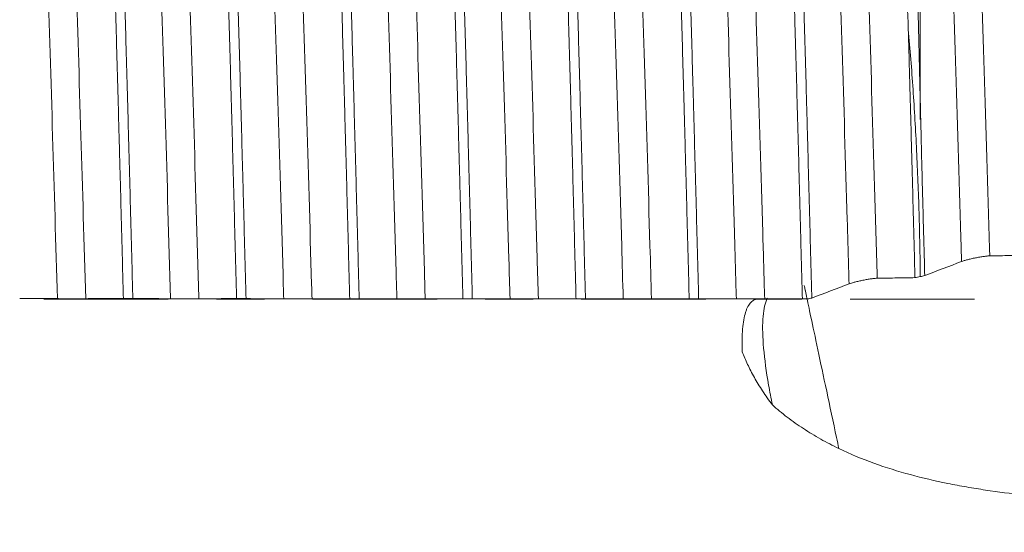
# Model space of a CAD drawing. Units: millimetres. Extents: x -48 to 92, y -67 to 36.
# Drawn here: x 60 to 69, y -2 to 2 of the extents above; entities that cross this region are included whole.
import ezdxf

# ---------------------------------------------------------------- set-up
doc = ezdxf.new("R2010")
doc.units = ezdxf.units.MM
doc.linetypes.add('CENTER', pattern=[47.5, 22, -8.5, 8.5, -8.5])
for name, color, linetype in [('1', 4, 'Continuous'), ('2', 7, 'Continuous'), ('SK2', 7, 'Continuous'), ('SK4', 2, 'CENTER')]:
    doc.layers.add(name, color=color, linetype=linetype)
doc.styles.add('iso_b_vert', font='simplex.shx')
doc.dimstyles.get("Standard").update_dxf_attribs({"dimtxt": 0.18, "dimasz": 0.18, "dimexe": 0.18, "dimexo": 0.0625, "dimgap": 0.09, "dimtad": 1, "dimzin": 0, "dimdsep": 52, "dimtxsty": 'Standard', "dimcen": 0.09, "dimadec": 0, "dimazin": 0, "dimtfac": 1, "dimtdec": 4, "dimtofl": 0, "dimtmove": 0, "dimatfit": 3, "dimfxl": 1, "dimtolj": 1, "dimtzin": 0, "dimarcsym": 0})

# ---------------------------------------------------------------- blocks, each defined once
blk = doc.blocks.new('_U0')
at = {"layer": 'SK2', "lineweight": 13}
for p, q in [((-27, -1.5875), (-27, -50.910073)), ((73, -1.5875), (73, -50.910073)), ((-27, -48.910073), (73, -48.910073))]:
    blk.add_line(p, q, dxfattribs=at)
at = {"layer": 'SK2', "lineweight": 18}
for points in [[(-27, -48.910073), (-23.500002, -48.449289), (-23.499998, -49.370857)], [(73, -48.910073), (69.500002, -49.370857), (69.499998, -48.449289)]]:
    blk.add_solid(points, dxfattribs=at)
at = {"layer": 'SK2', "lineweight": 18, "insert": (18.892572, -48.024959), "char_height": 3, "attachment_point": 7, "line_spacing_factor": 1.084337, "style": 'iso_b_vert'}
blk.add_mtext('\\W0.6864;100.0', dxfattribs=at)
blk = doc.blocks.new('_U1')
at = {"layer": 'SK2', "lineweight": 13}
for p, q in [((23, -1.5875), (23, -42.910073)), ((73, -1.5875), (73, -42.910073)), ((73, -40.910073), (23, -40.910073))]:
    blk.add_line(p, q, dxfattribs=at)
at = {"layer": 'SK2', "lineweight": 18}
for points in [[(23, -40.910073), (26.499998, -40.449289), (26.500002, -41.370857)], [(73, -40.910073), (69.500002, -41.370857), (69.499998, -40.449289)]]:
    blk.add_solid(points, dxfattribs=at)
at = {"layer": 'SK2', "lineweight": 18, "insert": (44.638544, -40.024959), "char_height": 3, "attachment_point": 7, "line_spacing_factor": 1.084337, "style": 'iso_b_vert'}
blk.add_mtext('\\W0.7346;50.0', dxfattribs=at)
blk = doc.blocks.new('_U2')
at = {"layer": '2', "lineweight": 13}
for p, q in [((30.5, -1.5875), (30.5, -34.910073)), ((73, -1.5875), (73, -34.910073)), ((73, -32.910073), (30.5, -32.910073))]:
    blk.add_line(p, q, dxfattribs=at)
at = {"layer": '2', "lineweight": 18}
for points in [[(30.5, -32.910073), (33.999998, -32.449289), (34.000002, -33.370857)], [(73, -32.910073), (69.500002, -33.370857), (69.499998, -32.449289)]]:
    blk.add_solid(points, dxfattribs=at)
at = {"layer": '2', "lineweight": 18, "insert": (48.230601, -32.024959), "char_height": 3, "attachment_point": 7, "line_spacing_factor": 1.084337, "style": 'iso_b_vert'}
blk.add_mtext('\\W0.7640;42.5', dxfattribs=at)
blk = doc.blocks.new('_U3')
at = {"layer": 'SK2', "lineweight": 13}
for p, q in [((73, -1.5875), (73, -26.910073)), ((52, -5.9375), (52, -26.910073)), ((73, -24.910073), (52, -24.910073))]:
    blk.add_line(p, q, dxfattribs=at)
at = {"layer": 'SK2', "lineweight": 18}
for points in [[(52, -24.910073), (55.499998, -24.449289), (55.500002, -25.370857)], [(73, -24.910073), (69.500002, -25.370857), (69.499998, -24.449289)]]:
    blk.add_solid(points, dxfattribs=at)
at = {"layer": 'SK2', "lineweight": 18, "insert": (59.513486, -24.024959), "char_height": 3, "attachment_point": 7, "line_spacing_factor": 1.084337, "style": 'iso_b_vert'}
blk.add_mtext('\\W0.6562;21.0', dxfattribs=at)
blk = doc.blocks.new('_U4')
at = {"layer": 'SK2', "lineweight": 13}
for p, q in [((68.37, 1.5875), (68.37, 14.636658)), ((73, 1.5875), (73, 14.636658)), ((80.5, 12.636658), (60.87, 12.636658))]:
    blk.add_line(p, q, dxfattribs=at)
at = {"layer": 'SK2', "lineweight": 18}
for points in [[(68.37, 12.636658), (64.870002, 12.175874), (64.869998, 13.097442)], [(73, 12.636658), (76.499998, 13.097442), (76.500002, 12.175874)]]:
    blk.add_solid(points, dxfattribs=at)
at = {"layer": 'SK2', "lineweight": 18, "attachment_point": 7, "line_spacing_factor": 1.084337, "style": 'iso_b_vert'}
for s, insert, char_height in [('\\W0.7640;4.63', (67.165601, 20.521772), 3), ("\\W0.7095;'B'", (67.192101, 13.419291), 3.5)]:
    blk.add_mtext(s, dxfattribs=dict(at, insert=insert, char_height=char_height))

msp = doc.modelspace()

# ---------------------------------------------------------------- linework, layer by layer
at = {"layer": '1', "lineweight": 18}
for points, knots in [([(61.2091, 4.1348), (61.214, 3.9967), (61.219, 3.8528), (61.2289, 3.5532), (61.2338, 3.3976), (61.2413, 3.1549), (61.2438, 3.073), (61.2488, 2.9077), (61.2513, 2.8241), (61.2588, 2.571), (61.2687, 2.2267), (61.2785, 1.869), (61.286, 1.5957), (61.2885, 1.5037), (61.2922, 1.3644), (61.2935, 1.3177), (61.296, 1.2244), (61.2973, 1.1777), (61.3035, 0.944), (61.3085, 0.7566), (61.3184, 0.3808), (61.3233, 0.1925), (61.3282, 0.0036)], [0, 0, 0, 0, 0.125, 0.125, 0.25, 0.25, 0.3125, 0.3125, 0.375, 0.375, 0.5, 0.625, 0.625, 0.6875, 0.6875, 0.71875, 0.71875, 0.75, 0.75, 0.875, 0.875, 1, 1, 1, 1]), ([(61.4118, 0.0036), (61.4068, 0.1933), (61.3969, 0.5707), (61.387, 0.9442), (61.3796, 1.2228), (61.3771, 1.3155), (61.3721, 1.5002), (61.3696, 1.5924), (61.3621, 1.8679), (61.3571, 2.0477), (61.3471, 2.3995), (61.3373, 2.7436), (61.3274, 3.0725), (61.32, 3.3133), (61.3175, 3.3926), (61.3137, 3.5101), (61.3124, 3.549), (61.3099, 3.626), (61.3087, 3.664), (61.3024, 3.8524), (61.2975, 3.9967), (61.2925, 4.1348)], [0, 0, 0, 0, 0.125, 0.25, 0.25, 0.3125, 0.3125, 0.375, 0.375, 0.5, 0.5, 0.625, 0.75, 0.75, 0.8125, 0.8125, 0.84375, 0.84375, 0.875, 0.875, 1, 1, 1, 1]), ([(62.2091, 4.1345), (62.2141, 3.995), (62.2191, 3.8504), (62.2289, 3.5512), (62.2338, 3.3966), (62.2437, 3.0776), (62.2487, 2.9131), (62.255, 2.7012), (62.2562, 2.6585), (62.2587, 2.5724), (62.26, 2.529), (62.2637, 2.3984), (62.2662, 2.3108), (62.2736, 2.046), (62.2786, 1.8672), (62.2884, 1.5051), (62.2934, 1.3218), (62.3034, 0.9505), (62.3083, 0.7625), (62.3183, 0.3819), (62.3233, 0.1922), (62.3282, 0.0032)], [0, 0, 0, 0, 0.125, 0.125, 0.25, 0.25, 0.375, 0.375, 0.40625, 0.40625, 0.4375, 0.4375, 0.5, 0.5, 0.625, 0.625, 0.75, 0.75, 0.875, 0.875, 1, 1, 1, 1]), ([(62.4118, 0.0032), (62.4069, 0.1918), (62.4019, 0.3805), (62.3944, 0.6639), (62.3919, 0.7583), (62.3881, 0.9001), (62.3869, 0.9474), (62.3844, 1.0416), (62.3831, 1.0884), (62.3769, 1.322), (62.372, 1.506), (62.3621, 1.8685), (62.3571, 2.047), (62.3472, 2.3984), (62.3422, 2.5714), (62.336, 2.784), (62.3347, 2.8264), (62.3322, 2.9106), (62.3285, 3.0359), (62.3248, 3.1581), (62.3173, 3.3983), (62.3124, 3.5531), (62.3025, 3.8519), (62.2975, 3.9959), (62.2925, 4.1345)], [0, 0, 0, 0, 0.125, 0.125, 0.1875, 0.1875, 0.21875, 0.21875, 0.25, 0.25, 0.375, 0.375, 0.5, 0.5, 0.625, 0.625, 0.65625, 0.65625, 0.6875, 0.75, 0.75, 0.875, 0.875, 1, 1, 1, 1]), ([(63.2091, 4.1342), (63.2141, 3.996), (63.219, 3.8514), (63.2253, 3.6625), (63.2265, 3.6242), (63.229, 3.5472), (63.2327, 3.4309), (63.2365, 3.3122), (63.2439, 3.072), (63.2539, 2.7435), (63.2637, 2.3992), (63.2711, 2.1349), (63.2736, 2.0458), (63.2773, 1.9106), (63.2786, 1.8652), (63.2811, 1.7741), (63.2824, 1.7283), (63.2886, 1.4995), (63.2936, 1.3152), (63.3035, 0.9443), (63.3084, 0.7576), (63.3183, 0.382), (63.3232, 0.193), (63.3283, 0.0028)], [0, 0, 0, 0, 0.125, 0.125, 0.15625, 0.15625, 0.1875, 0.25, 0.25, 0.375, 0.5, 0.5, 0.5625, 0.5625, 0.59375, 0.59375, 0.625, 0.625, 0.75, 0.75, 0.875, 0.875, 1, 1, 1, 1]), ([(63.4118, 0.0028), (63.4105, 0.0504), (63.4093, 0.0981), (63.4068, 0.1936), (63.4031, 0.3365), (63.3993, 0.4785), (63.3918, 0.7611), (63.3819, 1.1346), (63.3721, 1.5014), (63.3647, 1.774), (63.3622, 1.8644), (63.3585, 1.9994), (63.3572, 2.0443), (63.3547, 2.1339), (63.3534, 2.1786), (63.3472, 2.4003), (63.3422, 2.5731), (63.3323, 2.9098), (63.3274, 3.0738), (63.3175, 3.3928), (63.3126, 3.5478), (63.3063, 3.736), (63.3051, 3.7734), (63.3026, 3.8475), (63.3013, 3.8844), (63.2975, 3.9937), (63.295, 4.0648), (63.2925, 4.1342)], [0, 0, 0, 0, 0.03125, 0.03125, 0.0625, 0.125, 0.125, 0.25, 0.375, 0.375, 0.4375, 0.4375, 0.46875, 0.46875, 0.5, 0.5, 0.625, 0.625, 0.75, 0.75, 0.875, 0.875, 0.90625, 0.90625, 0.9375, 0.9375, 1, 1, 1, 1]), ([(64.2091, 4.134), (64.2141, 3.9956), (64.219, 3.8516), (64.2289, 3.5527), (64.2338, 3.3978), (64.2413, 3.1569), (64.2438, 3.0752), (64.2476, 2.9504), (64.2488, 2.9086), (64.2513, 2.8245), (64.2526, 2.7823), (64.2588, 2.5703), (64.2637, 2.3977), (64.2736, 2.0466), (64.2785, 1.868), (64.2885, 1.5051), (64.2935, 1.3207), (64.2997, 1.0863), (64.301, 1.0392), (64.3035, 0.945), (64.3072, 0.8037), (64.3109, 0.6623), (64.3184, 0.3796), (64.3233, 0.191), (64.3283, 0.0025)], [0, 0, 0, 0, 0.125, 0.125, 0.25, 0.25, 0.3125, 0.3125, 0.34375, 0.34375, 0.375, 0.375, 0.5, 0.5, 0.625, 0.625, 0.75, 0.75, 0.78125, 0.78125, 0.8125, 0.875, 0.875, 1, 1, 1, 1]), ([(64.4118, 0.0024), (64.4069, 0.1914), (64.4019, 0.3798), (64.392, 0.7554), (64.387, 0.9427), (64.3808, 1.1762), (64.3795, 1.2228), (64.377, 1.316), (64.3758, 1.3627), (64.372, 1.5021), (64.3696, 1.5942), (64.3621, 1.8678), (64.3572, 2.0468), (64.3472, 2.3978), (64.3423, 2.57), (64.3323, 2.9073), (64.3274, 3.0726), (64.3211, 3.2747), (64.3199, 3.3148), (64.3174, 3.3943), (64.3137, 3.5124), (64.3099, 3.6271), (64.3025, 3.8519), (64.2975, 3.9959), (64.2926, 4.1339)], [0, 0, 0, 0, 0.125, 0.125, 0.25, 0.25, 0.28125, 0.28125, 0.3125, 0.3125, 0.375, 0.375, 0.5, 0.5, 0.625, 0.625, 0.75, 0.75, 0.78125, 0.78125, 0.8125, 0.875, 0.875, 1, 1, 1, 1]), ([(65.2091, 4.1337), (65.2104, 4.0989), (65.2116, 4.0636), (65.2141, 3.9922), (65.2154, 3.9561), (65.2191, 3.847), (65.2216, 3.7731), (65.229, 3.5478), (65.234, 3.393), (65.2439, 3.0742), (65.2488, 2.9102), (65.2563, 2.6572), (65.26, 2.529), (65.2637, 2.3982), (65.2662, 2.3104), (65.2674, 2.2661), (65.2737, 2.0441), (65.2787, 1.8645), (65.2886, 1.5017), (65.2985, 1.1352), (65.3083, 0.7613), (65.3158, 0.478), (65.3183, 0.3831), (65.322, 0.24), (65.3233, 0.1923), (65.3258, 0.0971), (65.3271, 0.0495), (65.3283, 0.0021)], [0, 0, 0, 0, 0.03125, 0.03125, 0.0625, 0.0625, 0.125, 0.125, 0.25, 0.25, 0.375, 0.375, 0.4375, 0.46875, 0.46875, 0.5, 0.5, 0.625, 0.625, 0.75, 0.875, 0.875, 0.9375, 0.9375, 0.96875, 0.96875, 1, 1, 1, 1]), ([(65.4118, 0.0021), (65.4068, 0.191), (65.4019, 0.3805), (65.3956, 0.6181), (65.3944, 0.6657), (65.3919, 0.7603), (65.3881, 0.9019), (65.3844, 1.0421), (65.3769, 1.3208), (65.3671, 1.6876), (65.3572, 2.0451), (65.3498, 2.3096), (65.3473, 2.3972), (65.3435, 2.5277), (65.3422, 2.5711), (65.3397, 2.6573), (65.3385, 2.7), (65.3322, 2.9122), (65.3272, 3.0768), (65.3174, 3.396), (65.3125, 3.5506), (65.3026, 3.8497), (65.2976, 3.9943), (65.2926, 4.1336)], [0, 0, 0, 0, 0.125, 0.125, 0.15625, 0.15625, 0.1875, 0.25, 0.25, 0.375, 0.5, 0.5, 0.5625, 0.5625, 0.59375, 0.59375, 0.625, 0.625, 0.75, 0.75, 0.875, 0.875, 1, 1, 1, 1]), ([(66.2091, 4.1334), (66.2141, 3.9953), (66.219, 3.8512), (66.2264, 3.6259), (66.2289, 3.5492), (66.2327, 3.4319), (66.234, 3.3924), (66.2365, 3.3127), (66.2377, 3.2727), (66.244, 3.0712), (66.2489, 2.9064), (66.2588, 2.5694), (66.2637, 2.3974), (66.2736, 2.0461), (66.2786, 1.8668), (66.2849, 1.6381), (66.2861, 1.5921), (66.2886, 1.4997), (66.2899, 1.4534), (66.2937, 1.3142), (66.2961, 1.2213), (66.3036, 0.9419), (66.3085, 0.7549), (66.3184, 0.3794), (66.3234, 0.1909), (66.3283, 0.0017)], [0, 0, 0, 0, 0.125, 0.125, 0.1875, 0.1875, 0.21875, 0.21875, 0.25, 0.25, 0.375, 0.375, 0.5, 0.5, 0.625, 0.625, 0.65625, 0.65625, 0.6875, 0.6875, 0.75, 0.75, 0.875, 0.875, 1, 1, 1, 1]), ([(66.4118, 0.0017), (66.4068, 0.192), (66.4019, 0.3811), (66.392, 0.7569), (66.387, 0.9435), (66.3771, 1.3142), (66.3721, 1.4984), (66.3659, 1.727), (66.3647, 1.7726), (66.3622, 1.8637), (66.3609, 1.9092), (66.3572, 2.0445), (66.3547, 2.1337), (66.3473, 2.3983), (66.3423, 2.5705), (66.3324, 2.9069), (66.3274, 3.0711), (66.32, 3.3112), (66.3175, 3.3902), (66.3138, 3.5072), (66.3126, 3.5459), (66.3101, 3.6229), (66.3088, 3.6611), (66.3026, 3.8503), (66.2976, 3.9951), (66.2926, 4.1334)], [0, 0, 0, 0, 0.125, 0.125, 0.25, 0.25, 0.375, 0.375, 0.40625, 0.40625, 0.4375, 0.4375, 0.5, 0.5, 0.625, 0.625, 0.75, 0.75, 0.8125, 0.8125, 0.84375, 0.84375, 0.875, 0.875, 1, 1, 1, 1]), ([(67.2091, 4.1331), (67.2141, 3.9941), (67.219, 3.8498), (67.2289, 3.5509), (67.2339, 3.3962), (67.2438, 3.0766), (67.2488, 2.9116), (67.255, 2.6986), (67.2563, 2.6556), (67.2588, 2.5695), (67.2625, 2.4399), (67.2662, 2.3089), (67.2737, 2.0448), (67.2836, 1.6877), (67.2935, 1.3204), (67.3009, 1.0411), (67.3034, 0.9473), (67.3072, 0.8057), (67.3084, 0.7583), (67.3109, 0.6634), (67.3122, 0.616), (67.3184, 0.3791), (67.3234, 0.19), (67.3284, 0.0013)], [0, 0, 0, 0, 0.125, 0.125, 0.25, 0.25, 0.375, 0.375, 0.40625, 0.40625, 0.4375, 0.5, 0.5, 0.625, 0.75, 0.75, 0.8125, 0.8125, 0.84375, 0.84375, 0.875, 0.875, 1, 1, 1, 1]), ([(67.4116, 0.0081), (67.4067, 0.197), (67.4018, 0.3852), (67.3919, 0.7601), (67.387, 0.9468), (67.3795, 1.2259), (67.377, 1.3187), (67.3732, 1.4577), (67.372, 1.504), (67.3695, 1.5962), (67.3682, 1.6421), (67.362, 1.8703), (67.3571, 2.0492), (67.3472, 2.3998), (67.3423, 2.5716), (67.3323, 2.908), (67.3274, 3.0727), (67.3211, 3.2739), (67.3199, 3.3139), (67.3174, 3.3934), (67.3161, 3.4329), (67.3124, 3.5499), (67.3099, 3.6264), (67.3025, 3.8514), (67.2976, 3.9952), (67.2926, 4.1331)], [0, 0, 0, 0, 0.125, 0.125, 0.25, 0.25, 0.3125, 0.3125, 0.34375, 0.34375, 0.375, 0.375, 0.5, 0.5, 0.625, 0.625, 0.75, 0.75, 0.78125, 0.78125, 0.8125, 0.8125, 0.875, 0.875, 1, 1, 1, 1]), ([(68.194, 4.1164), (68.2003, 3.99), (68.2064, 3.8588), (68.2186, 3.5865), (68.2245, 3.4456), (68.2319, 3.2632), (68.2333, 3.2264), (68.2363, 3.1523), (68.2377, 3.1148), (68.242, 3.0021), (68.2449, 2.9263), (68.2533, 2.6964), (68.2588, 2.5402), (68.2642, 2.3812)], [0, 0, 0, 0, 0.25, 0.25, 0.5, 0.5, 0.5625, 0.5625, 0.625, 0.625, 0.75, 0.75, 1, 1, 1, 1]), ([(68.41, 0.2068), (68.4049, 0.3882), (68.4, 0.5683), (68.3906, 0.9261), (68.3861, 1.1038), (68.3795, 1.3684), (68.3773, 1.4563), (68.3741, 1.5877), (68.373, 1.6314), (68.371, 1.7184), (68.3699, 1.7617), (68.3648, 1.9768), (68.3571, 2.3138), (68.3498, 2.6368), (68.3429, 2.9528), (68.3395, 3.1072), (68.3355, 3.2958), (68.3347, 3.3333), (68.3332, 3.4078), (68.3324, 3.4448), (68.3301, 3.5547), (68.3286, 3.6266), (68.3241, 3.8382), (68.3213, 3.974), (68.3185, 4.1044)], [0, 0, 0, 0, 0.125, 0.125, 0.25, 0.25, 0.3125, 0.3125, 0.34375, 0.34375, 0.375, 0.375, 0.5, 0.625, 0.625, 0.75, 0.75, 0.78125, 0.78125, 0.8125, 0.8125, 0.875, 0.875, 1, 1, 1, 1]), ([(68.2642, 2.3812), (68.2666, 2.2946), (68.2691, 2.2071), (68.2729, 2.0741), (68.2741, 2.0295), (68.2766, 1.9398), (68.2778, 1.8948), (68.2841, 1.6695), (68.289, 1.4878), (68.2988, 1.1215), (68.3037, 0.937), (68.3135, 0.5651), (68.3185, 0.3777), (68.3234, 0.1889)], [0, 0, 0, 0, 0.125, 0.125, 0.1875, 0.1875, 0.25, 0.25, 0.5, 0.5, 0.75, 0.75, 1, 1, 1, 1]), ([(68.3697, 0.1981), (68.3685, 0.3872), (68.365, 0.5744), (68.3541, 0.9453), (68.3467, 1.1291), (68.3292, 1.4932), (68.3187, 1.6735), (68.3003, 1.9414), (68.2937, 2.0303), (68.2796, 2.2071), (68.2721, 2.2946), (68.2642, 2.3812)], [0, 0, 0, 0, 0.25, 0.25, 0.5, 0.5, 0.75, 0.75, 0.875, 0.875, 1, 1, 1, 1]), ([(68.7354, 0.3316), (68.7416, 0.334), (68.7491, 0.3366), (68.7621, 0.3405), (68.7667, 0.3419), (68.7765, 0.3447), (68.7867, 0.3474), (68.7977, 0.3502), (68.8091, 0.353), (68.815, 0.3544), (68.833, 0.3585), (68.8452, 0.3611), (68.8705, 0.3662), (68.883, 0.3685), (68.9013, 0.3717), (68.9074, 0.3727), (68.9192, 0.3745), (68.9306, 0.3762), (68.9412, 0.3776), (68.9514, 0.3788), (68.9563, 0.3793), (68.9653, 0.3802), (68.9695, 0.3805), (68.9773, 0.381), (68.9809, 0.3812), (68.9842, 0.3812)], [0, 0, 0, 0, 0.125, 0.125, 0.1875, 0.1875, 0.25, 0.3125, 0.3125, 0.375, 0.375, 0.5, 0.5, 0.625, 0.625, 0.6875, 0.6875, 0.75, 0.8125, 0.8125, 0.875, 0.875, 0.9375, 0.9375, 1, 1, 1, 1]), ([(68.9842, 0.3812), (69.0141, 0.3817), (69.044, 0.3822), (69.1038, 0.3832), (69.1338, 0.3837), (69.1896, 0.3847), (69.2155, 0.3851), (69.2413, 0.3855)], [0, 0, 0, 0, 0.349001, 0.349001, 0.698003, 0.698003, 1, 1, 1, 1]), ([(67.7412, 0.134), (67.7474, 0.1364), (67.7549, 0.1389), (67.768, 0.1429), (67.7727, 0.1442), (67.7825, 0.147), (67.7927, 0.1497), (67.8038, 0.1525), (67.8152, 0.1553), (67.8212, 0.1567), (67.8391, 0.1608), (67.8514, 0.1634), (67.8767, 0.1685), (67.8891, 0.1708), (67.9073, 0.1739), (67.9134, 0.1749), (67.9251, 0.1767), (67.9365, 0.1784), (67.9471, 0.1798), (67.9573, 0.181), (67.9621, 0.1815), (67.9711, 0.1823), (67.9753, 0.1827), (67.9831, 0.1831), (67.9867, 0.1833), (67.9899, 0.1833)], [0, 0, 0, 0, 0.125, 0.125, 0.1875, 0.1875, 0.25, 0.3125, 0.3125, 0.375, 0.375, 0.5, 0.5, 0.625, 0.625, 0.6875, 0.6875, 0.75, 0.8125, 0.8125, 0.875, 0.875, 0.9375, 0.9375, 1, 1, 1, 1]), ([(67.9899, 0.1833), (68.0198, 0.1839), (68.0497, 0.1844), (68.1095, 0.1854), (68.1394, 0.1859), (68.2207, 0.1872), (68.272, 0.1881), (68.3234, 0.1889)], [0, 0, 0, 0, 0.268871, 0.268871, 0.537742, 0.537742, 1, 1, 1, 1]), ([(60.4118, 0.004), (60.4376, 0.0039), (60.4634, 0.0039), (60.5191, 0.0038), (60.549, 0.0038), (60.6342, 0.0035), (60.6896, 0.0034), (60.745, 0.0032)], [0, 0, 0, 0, 0.232574, 0.232574, 0.50158, 0.50158, 1, 1, 1, 1]), ([(60.745, 0.0032), (60.7513, 0.0032), (60.759, 0.0032), (60.7723, 0.0031), (60.7771, 0.0031), (60.7871, 0.0031), (60.7976, 0.0031), (60.8089, 0.0031), (60.8206, 0.0031), (60.8266, 0.0031), (60.8387, 0.0031), (60.8449, 0.0031), (60.8573, 0.0031), (60.8637, 0.0031), (60.8827, 0.0031), (60.8951, 0.0031), (60.9134, 0.0031), (60.9195, 0.0031), (60.9311, 0.0031), (60.9367, 0.0031), (60.953, 0.0031), (60.9632, 0.0031), (60.9766, 0.0031), (60.9807, 0.0031), (60.9884, 0.0031), (60.9919, 0.0031), (60.9951, 0.0031)], [0, 0, 0, 0, 0.125, 0.125, 0.1875, 0.1875, 0.25, 0.3125, 0.3125, 0.375, 0.375, 0.4375, 0.4375, 0.5, 0.5, 0.625, 0.625, 0.6875, 0.6875, 0.75, 0.75, 0.875, 0.875, 0.9375, 0.9375, 1, 1, 1, 1]), ([(60.9951, 0.0031), (61.025, 0.0032), (61.0549, 0.0033), (61.1146, 0.0034), (61.1445, 0.0034), (61.2256, 0.0036), (61.2769, 0.0036), (61.3282, 0.0036)], [0, 0, 0, 0, 0.26904, 0.26904, 0.538081, 0.538081, 1, 1, 1, 1]), ([(61.4118, 0.0036), (61.4376, 0.0036), (61.4634, 0.0035), (61.5191, 0.0034), (61.549, 0.0034), (61.6342, 0.0032), (61.6896, 0.003), (61.745, 0.0029)], [0, 0, 0, 0, 0.232563, 0.232563, 0.501573, 0.501573, 1, 1, 1, 1]), ([(61.745, 0.0029), (61.7513, 0.0028), (61.759, 0.0028), (61.7723, 0.0028), (61.7771, 0.0028), (61.7872, 0.0028), (61.7976, 0.0028), (61.8089, 0.0028), (61.8206, 0.0028), (61.8266, 0.0027), (61.8387, 0.0027), (61.8449, 0.0027), (61.8574, 0.0027), (61.8637, 0.0027), (61.8827, 0.0027), (61.8951, 0.0027), (61.9134, 0.0027), (61.9195, 0.0027), (61.9311, 0.0027), (61.9367, 0.0027), (61.9531, 0.0027), (61.9633, 0.0027), (61.9766, 0.0027), (61.9807, 0.0028), (61.9884, 0.0028), (61.9919, 0.0028), (61.9951, 0.0028)], [0, 0, 0, 0, 0.125, 0.125, 0.1875, 0.1875, 0.25, 0.3125, 0.3125, 0.375, 0.375, 0.4375, 0.4375, 0.5, 0.5, 0.625, 0.625, 0.6875, 0.6875, 0.75, 0.75, 0.875, 0.875, 0.9375, 0.9375, 1, 1, 1, 1]), ([(61.9951, 0.0028), (62.025, 0.0028), (62.0549, 0.0029), (62.1146, 0.003), (62.1445, 0.0031), (62.2257, 0.0032), (62.2769, 0.0032), (62.3282, 0.0032)], [0, 0, 0, 0, 0.269041, 0.269041, 0.538083, 0.538083, 1, 1, 1, 1]), ([(62.4118, 0.0032), (62.4376, 0.0032), (62.4635, 0.0031), (62.5192, 0.0031), (62.549, 0.003), (62.6343, 0.0028), (62.6896, 0.0027), (62.745, 0.0025)], [0, 0, 0, 0, 0.232586, 0.232586, 0.501593, 0.501593, 1, 1, 1, 1]), ([(62.745, 0.0025), (62.7513, 0.0025), (62.759, 0.0025), (62.7723, 0.0025), (62.7771, 0.0025), (62.7872, 0.0024), (62.7976, 0.0024), (62.8089, 0.0024), (62.8206, 0.0024), (62.8266, 0.0024), (62.8387, 0.0024), (62.8449, 0.0024), (62.8574, 0.0024), (62.8637, 0.0024), (62.8827, 0.0024), (62.8951, 0.0024), (62.9135, 0.0024), (62.9195, 0.0024), (62.9311, 0.0024), (62.9367, 0.0024), (62.9531, 0.0024), (62.9633, 0.0024), (62.9766, 0.0024), (62.9807, 0.0024), (62.9884, 0.0024), (62.992, 0.0024), (62.9951, 0.0024)], [0, 0, 0, 0, 0.125, 0.125, 0.1875, 0.1875, 0.25, 0.3125, 0.3125, 0.375, 0.375, 0.4375, 0.4375, 0.5, 0.5, 0.625, 0.625, 0.6875, 0.6875, 0.75, 0.75, 0.875, 0.875, 0.9375, 0.9375, 1, 1, 1, 1]), ([(62.9951, 0.0024), (63.025, 0.0025), (63.0549, 0.0026), (63.1146, 0.0027), (63.1445, 0.0027), (63.2257, 0.0028), (63.277, 0.0028), (63.3283, 0.0028)], [0, 0, 0, 0, 0.269035, 0.269035, 0.538071, 0.538071, 1, 1, 1, 1]), ([(63.4118, 0.0028), (63.4376, 0.0028), (63.4635, 0.0028), (63.5192, 0.0027), (63.549, 0.0027), (63.6343, 0.0025), (63.6896, 0.0023), (63.745, 0.0022)], [0, 0, 0, 0, 0.232624, 0.232624, 0.501623, 0.501623, 1, 1, 1, 1]), ([(63.745, 0.0022), (63.7513, 0.0022), (63.759, 0.0021), (63.7724, 0.0021), (63.7772, 0.0021), (63.7872, 0.0021), (63.7976, 0.0021), (63.8089, 0.0021), (63.8206, 0.0021), (63.8266, 0.0021), (63.8388, 0.0021), (63.8449, 0.0021), (63.8574, 0.002), (63.8637, 0.002), (63.8827, 0.002), (63.8951, 0.002), (63.9135, 0.002), (63.9195, 0.002), (63.9311, 0.002), (63.9368, 0.002), (63.9531, 0.002), (63.9633, 0.002), (63.9766, 0.0021), (63.9807, 0.0021), (63.9884, 0.0021), (63.992, 0.0021), (63.9952, 0.0021)], [0, 0, 0, 0, 0.125, 0.125, 0.1875, 0.1875, 0.25, 0.3125, 0.3125, 0.375, 0.375, 0.4375, 0.4375, 0.5, 0.5, 0.625, 0.625, 0.6875, 0.6875, 0.75, 0.75, 0.875, 0.875, 0.9375, 0.9375, 1, 1, 1, 1]), ([(63.9952, 0.0021), (64.025, 0.0021), (64.0549, 0.0022), (64.1146, 0.0023), (64.1445, 0.0024), (64.2257, 0.0025), (64.277, 0.0025), (64.3283, 0.0025)], [0, 0, 0, 0, 0.269024, 0.269024, 0.538049, 0.538049, 1, 1, 1, 1]), ([(64.4118, 0.0024), (64.4376, 0.0024), (64.4635, 0.0024), (64.5192, 0.0023), (64.5491, 0.0023), (64.6343, 0.0021), (64.6896, 0.002), (64.745, 0.0018)], [0, 0, 0, 0, 0.232647, 0.232647, 0.501636, 0.501636, 1, 1, 1, 1]), ([(64.745, 0.0018), (64.7514, 0.0018), (64.759, 0.0018), (64.7724, 0.0018), (64.7772, 0.0018), (64.7872, 0.0018), (64.7976, 0.0017), (64.8089, 0.0017), (64.8206, 0.0017), (64.8266, 0.0017), (64.8388, 0.0017), (64.8449, 0.0017), (64.8574, 0.0017), (64.8637, 0.0017), (64.8827, 0.0017), (64.8952, 0.0017), (64.9135, 0.0017), (64.9195, 0.0017), (64.9311, 0.0017), (64.9368, 0.0017), (64.9531, 0.0017), (64.9633, 0.0017), (64.9766, 0.0017), (64.9807, 0.0017), (64.9884, 0.0017), (64.992, 0.0017), (64.9952, 0.0017)], [0, 0, 0, 0, 0.125, 0.125, 0.1875, 0.1875, 0.25, 0.3125, 0.3125, 0.375, 0.375, 0.4375, 0.4375, 0.5, 0.5, 0.625, 0.625, 0.6875, 0.6875, 0.75, 0.75, 0.875, 0.875, 0.9375, 0.9375, 1, 1, 1, 1]), ([(64.9952, 0.0017), (65.025, 0.0018), (65.0549, 0.0018), (65.1147, 0.002), (65.1445, 0.002), (65.2257, 0.0021), (65.277, 0.0021), (65.3283, 0.0021)], [0, 0, 0, 0, 0.269013, 0.269013, 0.538026, 0.538026, 1, 1, 1, 1]), ([(65.4118, 0.0021), (65.4376, 0.002), (65.4635, 0.002), (65.5192, 0.002), (65.5491, 0.0019), (65.6343, 0.0018), (65.6896, 0.0016), (65.745, 0.0015)], [0, 0, 0, 0, 0.232676, 0.232676, 0.501655, 0.501655, 1, 1, 1, 1]), ([(65.745, 0.0015), (65.7514, 0.0015), (65.759, 0.0015), (65.7724, 0.0014), (65.7772, 0.0014), (65.7872, 0.0014), (65.7976, 0.0014), (65.8089, 0.0014), (65.8206, 0.0014), (65.8266, 0.0014), (65.8388, 0.0014), (65.8449, 0.0014), (65.8574, 0.0014), (65.8638, 0.0014), (65.8827, 0.0014), (65.8952, 0.0014), (65.9135, 0.0014), (65.9195, 0.0014), (65.9311, 0.0014), (65.9368, 0.0014), (65.9531, 0.0014), (65.9633, 0.0014), (65.9766, 0.0014), (65.9807, 0.0014), (65.9884, 0.0014), (65.992, 0.0014), (65.9952, 0.0014)], [0, 0, 0, 0, 0.125, 0.125, 0.1875, 0.1875, 0.25, 0.3125, 0.3125, 0.375, 0.375, 0.4375, 0.4375, 0.5, 0.5, 0.625, 0.625, 0.6875, 0.6875, 0.75, 0.75, 0.875, 0.875, 0.9375, 0.9375, 1, 1, 1, 1]), ([(65.9952, 0.0014), (66.025, 0.0014), (66.0549, 0.0015), (66.1147, 0.0016), (66.1445, 0.0016), (66.2257, 0.0017), (66.277, 0.0017), (66.3283, 0.0017)], [0, 0, 0, 0, 0.269002, 0.269002, 0.538003, 0.538003, 1, 1, 1, 1]), ([(66.4118, 0.0017), (66.4376, 0.0017), (66.4635, 0.0016), (66.5192, 0.0016), (66.5491, 0.0016), (66.6343, 0.0014), (66.6897, 0.0013), (66.745, 0.0011)], [0, 0, 0, 0, 0.232714, 0.232714, 0.501685, 0.501685, 1, 1, 1, 1]), ([(66.745, 0.0011), (66.7514, 0.0011), (66.759, 0.0011), (66.7724, 0.0011), (66.7772, 0.0011), (66.7872, 0.0011), (66.7976, 0.0011), (66.8089, 0.0011), (66.8206, 0.001), (66.8267, 0.001), (66.8388, 0.001), (66.8449, 0.001), (66.8574, 0.001), (66.8638, 0.001), (66.8827, 0.001), (66.8952, 0.001), (66.9135, 0.001), (66.9195, 0.001), (66.9312, 0.001), (66.9368, 0.001), (66.9531, 0.001), (66.9633, 0.001), (66.9766, 0.001), (66.9808, 0.001), (66.9884, 0.001), (66.992, 0.001), (66.9952, 0.0011)], [0, 0, 0, 0, 0.125, 0.125, 0.1875, 0.1875, 0.25, 0.3125, 0.3125, 0.375, 0.375, 0.4375, 0.4375, 0.5, 0.5, 0.625, 0.625, 0.6875, 0.6875, 0.75, 0.75, 0.875, 0.875, 0.9375, 0.9375, 1, 1, 1, 1]), ([(66.942, 0.0008), (66.9356, 0.0005), (66.9294, 0), (66.9173, -0.0024), (66.9115, -0.0043), (66.8946, -0.0117), (66.8842, -0.0191), (66.8647, -0.0387), (66.8557, -0.0509), (66.8435, -0.0733), (66.8397, -0.0815), (66.8324, -0.099), (66.8291, -0.1083), (66.8197, -0.1381), (66.8091, -0.1824), (66.8022, -0.236), (66.7974, -0.2943), (66.7959, -0.3258), (66.7952, -0.3768), (66.7952, -0.3944), (66.7958, -0.4303), (66.7963, -0.4488), (66.7971, -0.4677)], [0, 0, 0, 0, 0.0625, 0.0625, 0.125, 0.125, 0.25, 0.25, 0.375, 0.375, 0.4375, 0.4375, 0.5, 0.5, 0.625, 0.75, 0.75, 0.875, 0.875, 0.9375, 0.9375, 1, 1, 1, 1]), ([(67.3677, 0.0013), (67.3327, 0.0013), (67.2976, 0.0013), (67.2273, 0.0012), (67.192, 0.0012), (67.1214, 0.001), (67.0773, 0.0009), (67.0334, 0.0009), (67.0202, 0.0009), (67.0158, 0.0009), (67.0069, 0.0009), (66.9932, 0.0009), (66.9795, 0.0009), (66.9614, 0.0009), (66.9526, 0.0009), (66.9438, 0.0008)], [0, 0, 0, 0, 0.25, 0.25, 0.5, 0.5, 0.75, 0.8125, 0.8125, 0.84375, 0.84375, 0.875, 0.9375, 0.9375, 1, 1, 1, 1]), ([(67.0634, -0.9357), (67.051, -0.876), (67.0399, -0.8178), (67.0094, -0.6433), (66.9944, -0.5324), (66.9774, -0.3375), (66.9752, -0.2505), (66.9836, -0.1077), (66.994, -0.0514), (67.0133, -0.0042), (67.0161, 0.0018), (67.019, 0.0074)], [0, 0, 0, 0, 0.13169, 0.13169, 0.406748, 0.406748, 0.681807, 0.681807, 0.956865, 0.956865, 1, 1, 1, 1]), ([(66.9952, 0.0011), (67.0251, 0.0011), (67.0549, 0.0011), (67.1147, 0.0012), (67.1446, 0.0013), (67.2257, 0.0013), (67.277, 0.0013), (67.3284, 0.0013)], [0, 0, 0, 0, 0.268994, 0.268994, 0.537988, 0.537988, 1, 1, 1, 1]), ([(66.7971, -0.4677), (66.8105, -0.5032), (66.8263, -0.5398), (66.8621, -0.6147), (66.8821, -0.6532), (66.9262, -0.7318), (66.9503, -0.772), (66.9902, -0.8331), (67.004, -0.8537), (67.0329, -0.8947), (67.0478, -0.9152), (67.0634, -0.9357)], [0, 0, 0, 0, 0.25, 0.25, 0.5, 0.5, 0.75, 0.75, 0.875, 0.875, 1, 1, 1, 1]), ([(67.6509, -1.3217), (67.5963, -1.2954), (67.5428, -1.2676), (67.4383, -1.2088), (67.3873, -1.1779), (67.3132, -1.1293), (67.2889, -1.1127), (67.2411, -1.0789), (67.2177, -1.0618), (67.149, -1.0093), (67.1052, -0.9731), (67.0634, -0.9358)], [0, 0, 0, 0, 0.25, 0.25, 0.5, 0.5, 0.625, 0.625, 0.75, 0.75, 1, 1, 1, 1]), ([(73, -1.8886), (72.5493, -1.8722), (72.0986, -1.8559), (71.4225, -1.8318), (71.0845, -1.82), (70.7464, -1.8085), (70.5211, -1.801), (70.4084, -1.7974), (70.183, -1.7897), (70.0703, -1.7857), (69.8451, -1.7756), (69.7325, -1.7695), (69.5077, -1.7534), (69.3954, -1.7435), (69.1711, -1.7192), (69.0591, -1.705), (68.8914, -1.6799), (68.8355, -1.6708), (68.7238, -1.6514), (68.668, -1.6409), (68.5013, -1.6072), (68.3913, -1.5817), (68.174, -1.5229), (68.0668, -1.4895), (67.8559, -1.4133), (67.7523, -1.3705), (67.6509, -1.3217)], [0, 0, 0, 0, 0.25, 0.25, 0.375, 0.4375, 0.4375, 0.5, 0.5, 0.5625, 0.5625, 0.625, 0.625, 0.6875, 0.6875, 0.75, 0.75, 0.78125, 0.78125, 0.8125, 0.8125, 0.875, 0.875, 0.9375, 0.9375, 1, 1, 1, 1])]:
    msp.add_open_spline(points, degree=3, knots=knots, dxfattribs=at)
at = {"layer": '1', "lineweight": 13}
for points, knots in [([(60.6246, 3.7713), (60.6356, 3.4946), (60.6617, 2.7749), (60.7019, 1.4904), (60.731, 0.4863), (60.745, 0.0032)], [0, 0, 0, 0, 0.274823, 0.651118, 1, 1, 1, 1]), ([(60.8747, 3.7712), (60.8857, 3.4963), (60.9118, 2.7788), (60.9519, 1.495), (60.9811, 0.4885), (60.9951, 0.0031)], [0, 0, 0, 0, 0.273119, 0.649414, 1, 1, 1, 1]), ([(61.6246, 3.771), (61.6345, 3.5225), (61.6595, 2.8399), (61.6996, 1.568), (61.7298, 0.5253), (61.7449, 0.0036), (61.745, 0.0029)], [0, 0, 0, 0, 0.246892, 0.623188, 0.999484, 1, 1, 1, 1]), ([(61.8747, 3.771), (61.8846, 3.5241), (61.9095, 2.8438), (61.9496, 1.5748), (61.9799, 0.5299), (61.995, 0.0059), (61.9951, 0.0028)], [0, 0, 0, 0, 0.24519, 0.621485, 0.997779, 1, 1, 1, 1]), ([(62.6246, 3.7708), (62.6334, 3.5503), (62.6573, 2.9044), (62.6962, 1.6801), (62.7276, 0.6023), (62.7438, 0.0419), (62.745, 0.0025)], [0, 0, 0, 0, 0.218963, 0.595257, 0.971552, 1, 1, 1, 1]), ([(62.8747, 3.7707), (62.8835, 3.552), (62.9073, 2.9082), (62.9462, 1.6869), (62.9776, 0.6069), (62.9939, 0.0442), (62.9951, 0.0024)], [0, 0, 0, 0, 0.217262, 0.593555, 0.969847, 1, 1, 1, 1]), ([(63.6246, 3.7705), (63.6323, 3.5782), (63.655, 2.9683), (63.6929, 1.7915), (63.7254, 0.6793), (63.7427, 0.0802), (63.745, 0.0022)], [0, 0, 0, 0, 0.191031, 0.567326, 0.943621, 1, 1, 1, 1]), ([(63.8748, 3.7705), (63.8824, 3.5798), (63.9051, 2.972), (63.9429, 1.7982), (63.9754, 0.6839), (63.9928, 0.0825), (63.9952, 0.0021)], [0, 0, 0, 0, 0.189332, 0.565624, 0.941917, 1, 1, 1, 1]), ([(64.6246, 3.7703), (64.6311, 3.6061), (64.6528, 3.0316), (64.6895, 1.9021), (64.7231, 0.7563), (64.7416, 0.1186), (64.745, 0.0018)], [0, 0, 0, 0, 0.163099, 0.539394, 0.915689, 1, 1, 1, 1]), ([(64.8748, 3.7702), (64.8812, 3.6077), (64.9028, 3.0353), (64.9395, 1.9088), (64.9732, 0.7609), (64.9917, 0.1208), (64.9952, 0.0017)], [0, 0, 0, 0, 0.161402, 0.537694, 0.913986, 1, 1, 1, 1]), ([(65.6246, 3.77), (65.63, 3.634), (65.6506, 3.0943), (65.6862, 2.0119), (65.7209, 0.8333), (65.7405, 0.1569), (65.745, 0.0015)], [0, 0, 0, 0, 0.135164, 0.51146, 0.887756, 1, 1, 1, 1]), ([(65.8748, 3.77), (65.8801, 3.6356), (65.9006, 3.098), (65.9362, 2.0185), (65.9709, 0.8379), (65.9906, 0.1592), (65.9952, 0.0014)], [0, 0, 0, 0, 0.133472, 0.509764, 0.886056, 1, 1, 1, 1]), ([(66.6246, 3.7698), (66.6289, 3.6618), (66.6483, 3.1565), (66.6828, 2.1207), (66.7187, 0.9103), (66.7394, 0.1952), (66.745, 0.0011)], [0, 0, 0, 0, 0.10723, 0.483527, 0.859823, 1, 1, 1, 1]), ([(66.8748, 3.7697), (66.879, 3.6635), (66.8984, 3.1602), (66.9328, 2.1273), (66.9687, 0.915), (66.9895, 0.1975), (66.9952, 0.0011)], [0, 0, 0, 0, 0.105541, 0.481833, 0.858126, 1, 1, 1, 1]), ([(67.6246, 3.7695), (67.6278, 3.6897), (67.6461, 3.2181), (67.6795, 2.2286), (67.7151, 1.0306), (67.7357, 0.3223), (67.7412, 0.134)], [0, 0, 0, 0, 0.081926, 0.470686, 0.859446, 1, 1, 1, 1]), ([(67.8748, 3.7695), (67.8779, 3.6913), (67.8961, 3.2217), (67.9294, 2.2351), (67.9647, 1.0512), (67.9848, 0.3575), (67.9899, 0.1833)], [0, 0, 0, 0, 0.081179, 0.474781, 0.868383, 1, 1, 1, 1]), ([(68.7354, 0.3316), (68.7334, 0.4019), (68.7157, 1.0096), (68.6824, 2.1358), (68.6475, 3.1792), (68.6283, 3.678), (68.6246, 3.7693)], [0, 0, 0, 0, 0.055248, 0.478376, 0.901504, 1, 1, 1, 1]), ([(68.9842, 0.3812), (68.9825, 0.4372), (68.9653, 1.0304), (68.9324, 2.1424), (68.8976, 3.1829), (68.8784, 3.6797), (68.8748, 3.7692)], [0, 0, 0, 0, 0.044646, 0.473361, 0.902076, 1, 1, 1, 1]), ([(67.3651, 0.023), (67.3604, 0.045), (67.3543, 0.0739), (67.3482, 0.1027), (67.3443, 0.121), (67.3439, 0.1226), (67.3612, 0.0412), (67.4007, -0.1442), (67.4622, -0.4339), (67.5416, -0.8073), (67.6076, -1.118), (67.6441, -1.2894), (67.6509, -1.3217)], [0, 0, 0, 0, 0.191922, 0.251928, 0.251928, 0.37194, 0.491952, 0.611964, 0.731976, 0.851988, 0.972001, 1, 1, 1, 1])]:
    msp.add_open_spline(points, degree=3, knots=knots, dxfattribs=at)
at = {"layer": '1', "lineweight": 18}
for points in [[(68.41, 0.2068), (68.5188, 0.2484), (68.6273, 0.2901), (68.7354, 0.3316)], [(68.3697, 0.1981), (68.3543, 0.1951), (68.3389, 0.192), (68.3234, 0.1889)], [(68.3697, 0.1981), (68.3831, 0.201), (68.3966, 0.2039), (68.41, 0.2068)], [(67.4116, 0.0081), (67.5217, 0.0501), (67.6316, 0.0921), (67.7412, 0.134)], [(61.4118, 0.0036), (61.3839, 0.0036), (61.3561, 0.0036), (61.3282, 0.0036)], [(62.4118, 0.0032), (62.3839, 0.0032), (62.3561, 0.0032), (62.3282, 0.0032)], [(63.4118, 0.0028), (63.3839, 0.0028), (63.3561, 0.0028), (63.3283, 0.0028)], [(64.4118, 0.0024), (64.384, 0.0024), (64.3561, 0.0025), (64.3283, 0.0025)], [(65.4118, 0.0021), (65.384, 0.0021), (65.3561, 0.0021), (65.3283, 0.0021)], [(66.4118, 0.0017), (66.384, 0.0017), (66.3562, 0.0017), (66.3283, 0.0017)], [(67.3771, 0.0013), (67.3608, 0.0013), (67.3446, 0.0013), (67.3284, 0.0013)], [(67.4116, 0.0081), (67.4001, 0.0059), (67.3886, 0.0036), (67.3771, 0.0013)]]:
    msp.add_open_spline(points, degree=3, dxfattribs=at)
at = {"layer": 'SK4', "lineweight": 18, "ltscale": 0.05}
msp.add_line((-32, 0), (78, 0), dxfattribs=at)

# ---------------------------------------------------------------- dimensions: what is measured, and where the dimension line sits
at = {"layer": '2', "lineweight": 18}
dim = msp.add_linear_dim(base=(30.5, -32.9101), p1=(73, 0), p2=(30.5, 0), dimstyle='Standard', override={"dimtxt": 3, "dimasz": 3.5, "dimexe": 2, "dimexo": 1.5875, "dimgap": 1.5, "dimtad": 1, "dimtih": 1, "dimtoh": 0, "dimdec": 2, "dimlfac": 1, "dimzin": 8, "dimdsep": 46, "dimlunit": 2, "dimpost": '', "dimtxsty": 'iso_b_vert', "dimsah": 1, "dimse1": 0, "dimse2": 0, "dimsd1": 0, "dimsd2": 0, "dimclrd": 2, "dimclre": 2, "dimclrt": 2, "dimtol": 0, "dimtm": -0.1, "dimtfac": 1.166667, "dimtdec": 3, "dimtofl": 1, "dimtmove": 0, "dimtzin": 8, "dimlwd": 13, "dimlwe": 13}, dxfattribs=at)
dim.commit()
dim.dimension.update_dxf_attribs({"geometry": '_U2', "text_midpoint": (51.75, -32.9101)})
at = {"layer": 'SK2', "lineweight": 18}
for base, p1, p2, picture, middle in [((68.37, 12.6367), (73, 0), (68.37, 0), '_U4', (70.685, 12.6367)), ((73, -48.9101), (-27, 0), (73, 0), '_U0', (23, -48.9101)), ((23, -40.9101), (73, 0), (23, 0), '_U1', (48, -40.9101)), ((52, -24.9101), (73, 0), (52, -4.35), '_U3', (62.5, -24.9101))]:
    dim = msp.add_linear_dim(base=base, p1=p1, p2=p2, dimstyle='Standard', override={"dimtxt": 3, "dimasz": 3.5, "dimexe": 2, "dimexo": 1.5875, "dimgap": 1.5, "dimtad": 1, "dimtih": 1, "dimtoh": 0, "dimdec": 2, "dimlfac": 1, "dimzin": 8, "dimdsep": 46, "dimlunit": 2, "dimpost": '', "dimtxsty": 'iso_b_vert', "dimsah": 1, "dimse1": 0, "dimse2": 0, "dimsd1": 0, "dimsd2": 0, "dimclrd": 2, "dimclre": 2, "dimclrt": 2, "dimtol": 0, "dimtm": -0.1, "dimtfac": 1.166667, "dimtdec": 3, "dimtofl": 1, "dimtmove": 0, "dimtzin": 8, "dimlwd": 13, "dimlwe": 13}, dxfattribs=at)
    dim.commit()
    dim.dimension.update_dxf_attribs({"geometry": picture, "text_midpoint": middle})

doc.saveas('drawing.dxf')
